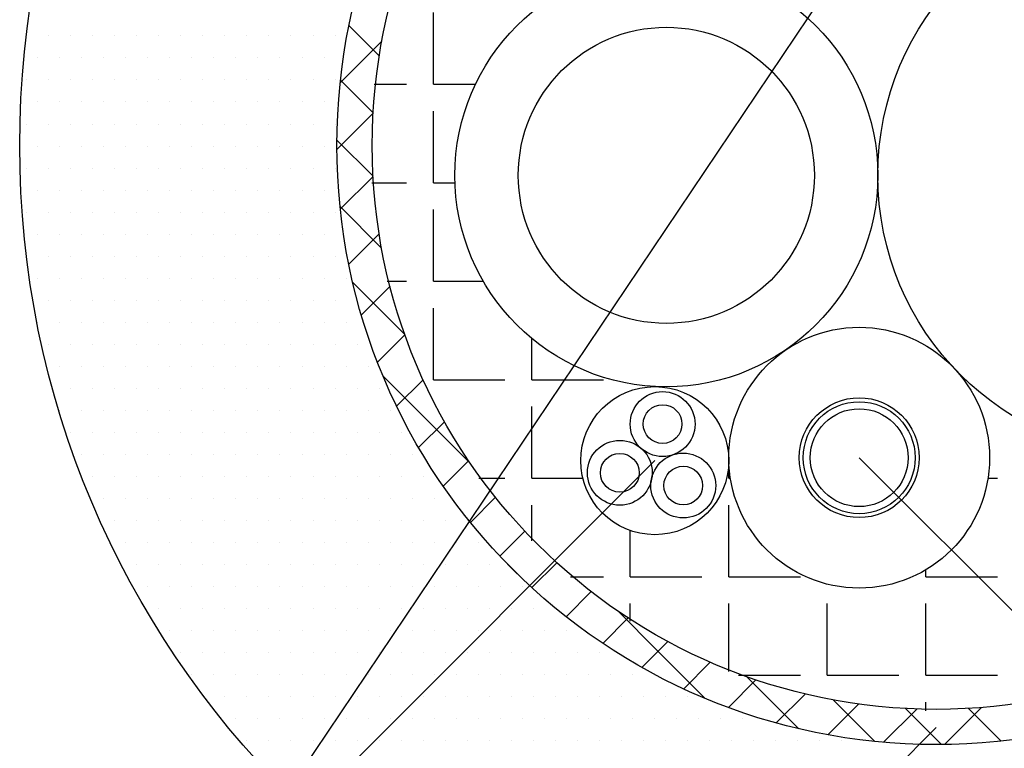
# Model space of a CAD drawing. Extents: x 1143 to 2103, y -4655 to -3311.
# Drawn here: x 1315 to 1454, y -3732 to -3629 of the extents above; entities that cross this region are included whole.
import ezdxf

# ---------------------------------------------------------------- set-up
doc = ezdxf.new("R2010")
doc.units = 0
doc.header["$LTSCALE"] = 2
doc.layers.get('0').update_dxf_attribs({"linetype": 'CONTINUOUS'})
doc.layers.add('1外形線', color=3, linetype='CONTINUOUS')
doc.layers.add('4補助線', color=4, linetype='CONTINUOUS')

# ---------------------------------------------------------------- blocks, each defined once
blk = doc.blocks.new('*X624')
at = {"color": 0}
for p, q in [((1365.65, -3634.08), (1361.35, -3629.78)), ((1366.02, -3631.99), (1360.1, -3637.9)), ((1364.77, -3642.17), (1360.14, -3637.55)), ((1364.77, -3642.22), (1359.64, -3647.35)), ((1364.76, -3651.14), (1359.64, -3646.03)), ((1364.76, -3651.2), (1360.12, -3655.84)), ((1365.97, -3661.34), (1360.08, -3655.45)), ((1365.63, -3659.32), (1364.48, -3660.47)), ((1364.48, -3660.47), (1361.32, -3663.62)), ((1369.27, -3673.62), (1361.89, -3666.24)), ((1367.17, -3666.75), (1363.11, -3670.82)), ((1369.28, -3673.63), (1365.39, -3677.52)), ((1378.57, -3691.9), (1366.2, -3679.52)), ((1371.87, -3680.02), (1368.11, -3683.78)), ((1374.89, -3685.97), (1371.23, -3689.64)), ((1378.32, -3691.53), (1374.72, -3695.12)), ((1382.12, -3696.7), (1378.57, -3700.26)), ((1386.29, -3701.52), (1382.75, -3705.05)), ((1386.23, -3708.53), (1382.88, -3705.19)), ((1390.82, -3705.97), (1387.28, -3709.51)), ((1395.7, -3710.07), (1392.14, -3713.63)), ((1400.95, -3713.8), (1397.34, -3717.41)), ((1405.13, -3718.46), (1399.52, -3712.84)), ((1405.63, -3718.1), (1402.9, -3720.83)), ((1406.58, -3717.15), (1405.63, -3718.1)), ((1411.9, -3725.22), (1405.13, -3718.46)), ((1412.61, -3720.09), (1408.83, -3723.87)), ((1425.18, -3729.52), (1417.8, -3722.15)), ((1419.09, -3722.59), (1415.18, -3726.51)), ((1426.07, -3724.6), (1421.97, -3728.7)), ((1433.63, -3726.02), (1429.27, -3730.38)), ((1435.97, -3731.34), (1430.08, -3725.45)), ((1451.09, -3726.52), (1445.84, -3731.77)), ((1441.89, -3726.73), (1437.18, -3731.45)), ((1445.39, -3731.78), (1440.28, -3726.66)), ((1453.87, -3731.28), (1449.24, -3726.65))]:
    blk.add_line(p, q, dxfattribs=at)
blk = doc.blocks.new('*X633')
at = {"color": 0}
for p, q in [((1373.32, -3638.11), (1373.32, -3627.95)), ((1364.9, -3638.11), (1369.51, -3638.11)), ((1373.32, -3638.11), (1379.3, -3638.11)), ((1373.32, -3652.08), (1373.32, -3641.92)), ((1364.6, -3652.08), (1369.51, -3652.08)), ((1373.32, -3652.08), (1376.39, -3652.08)), ((1373.32, -3666.05), (1373.32, -3655.89)), ((1366.78, -3666.05), (1369.51, -3666.05)), ((1373.32, -3666.05), (1380.4, -3666.05)), ((1373.32, -3680.02), (1373.32, -3669.86)), ((1387.29, -3678.81), (1387.29, -3674.18)), ((1387.29, -3680.02), (1387.29, -3678.81)), ((1373.32, -3680.02), (1383.48, -3680.02)), ((1387.29, -3680.02), (1388.79, -3680.02)), ((1388.79, -3680.02), (1397.45, -3680.02)), ((1448.56, -3680.02), (1448.81, -3680.02)), ((1387.29, -3693.99), (1387.29, -3683.83)), ((1415.23, -3693.99), (1415.23, -3691.88)), ((1379.79, -3693.99), (1383.48, -3693.99)), ((1387.29, -3693.99), (1394.53, -3693.99)), ((1415.23, -3693.99), (1415.46, -3693.99)), ((1452, -3693.99), (1453.33, -3693.99)), ((1387.29, -3702.86), (1387.29, -3697.8)), ((1415.23, -3707.96), (1415.23, -3697.8)), ((1401.26, -3707.96), (1401.26, -3701.41)), ((1443.17, -3707.96), (1443.17, -3706.99)), ((1392.76, -3707.96), (1397.45, -3707.96)), ((1401.26, -3707.96), (1411.42, -3707.96)), ((1415.23, -3707.96), (1419.6, -3707.96)), ((1419.6, -3707.96), (1425.39, -3707.96)), ((1443.17, -3707.96), (1444.64, -3707.96)), ((1444.64, -3707.96), (1453.33, -3707.96)), ((1401.26, -3714.25), (1401.26, -3711.77)), ((1415.23, -3721.41), (1415.23, -3711.77)), ((1429.2, -3721.93), (1429.2, -3711.77)), ((1443.17, -3721.93), (1443.17, -3711.77)), ((1416.59, -3721.93), (1425.39, -3721.93)), ((1429.2, -3721.93), (1439.36, -3721.93)), ((1443.17, -3721.93), (1444.64, -3721.93)), ((1444.64, -3721.93), (1453.33, -3721.93)), ((1443.17, -3726.98), (1443.17, -3725.74))]:
    blk.add_line(p, q, dxfattribs=at)
blk = doc.blocks.new('*X641')
at = {"color": 0}
for p, q in [((1315.625, -3631.25), (1315.625, -3631.25)), ((1318.75, -3631.25), (1318.75, -3631.25)), ((1321.875, -3631.25), (1321.875, -3631.25)), ((1325, -3631.25), (1325, -3631.25)), ((1328.125, -3631.25), (1328.125, -3631.25)), ((1331.25, -3631.25), (1331.25, -3631.25)), ((1334.375, -3631.25), (1334.375, -3631.25)), ((1337.5, -3631.25), (1337.5, -3631.25)), ((1340.625, -3631.25), (1340.625, -3631.25)), ((1343.75, -3631.25), (1343.75, -3631.25)), ((1346.875, -3631.25), (1346.875, -3631.25)), ((1350, -3631.25), (1350, -3631.25)), ((1353.125, -3631.25), (1353.125, -3631.25)), ((1356.25, -3631.25), (1356.25, -3631.25)), ((1359.375, -3631.25), (1359.375, -3631.25)), ((1317.1875, -3634.375), (1317.1875, -3634.375)), ((1320.3125, -3634.375), (1320.3125, -3634.375)), ((1323.4375, -3634.375), (1323.4375, -3634.375)), ((1326.5625, -3634.375), (1326.5625, -3634.375)), ((1329.6875, -3634.375), (1329.6875, -3634.375)), ((1332.8125, -3634.375), (1332.8125, -3634.375)), ((1335.9375, -3634.375), (1335.9375, -3634.375)), ((1339.0625, -3634.375), (1339.0625, -3634.375)), ((1342.1875, -3634.375), (1342.1875, -3634.375)), ((1345.3125, -3634.375), (1345.3125, -3634.375)), ((1348.4375, -3634.375), (1348.4375, -3634.375)), ((1351.5625, -3634.375), (1351.5625, -3634.375)), ((1354.6875, -3634.375), (1354.6875, -3634.375)), ((1357.8125, -3634.375), (1357.8125, -3634.375)), ((1315.625, -3637.5), (1315.625, -3637.5)), ((1318.75, -3637.5), (1318.75, -3637.5)), ((1321.875, -3637.5), (1321.875, -3637.5)), ((1325, -3637.5), (1325, -3637.5)), ((1328.125, -3637.5), (1328.125, -3637.5)), ((1331.25, -3637.5), (1331.25, -3637.5)), ((1334.375, -3637.5), (1334.375, -3637.5)), ((1337.5, -3637.5), (1337.5, -3637.5)), ((1340.625, -3637.5), (1340.625, -3637.5)), ((1343.75, -3637.5), (1343.75, -3637.5)), ((1346.875, -3637.5), (1346.875, -3637.5)), ((1350, -3637.5), (1350, -3637.5)), ((1353.125, -3637.5), (1353.125, -3637.5)), ((1356.25, -3637.5), (1356.25, -3637.5)), ((1359.375, -3637.5), (1359.375, -3637.5)), ((1317.1875, -3640.625), (1317.1875, -3640.625)), ((1320.3125, -3640.625), (1320.3125, -3640.625)), ((1323.4375, -3640.625), (1323.4375, -3640.625)), ((1326.5625, -3640.625), (1326.5625, -3640.625)), ((1329.6875, -3640.625), (1329.6875, -3640.625)), ((1332.8125, -3640.625), (1332.8125, -3640.625)), ((1335.9375, -3640.625), (1335.9375, -3640.625)), ((1339.0625, -3640.625), (1339.0625, -3640.625)), ((1342.1875, -3640.625), (1342.1875, -3640.625)), ((1345.3125, -3640.625), (1345.3125, -3640.625)), ((1348.4375, -3640.625), (1348.4375, -3640.625)), ((1351.5625, -3640.625), (1351.5625, -3640.625)), ((1354.6875, -3640.625), (1354.6875, -3640.625)), ((1357.8125, -3640.625), (1357.8125, -3640.625)), ((1315.625, -3643.75), (1315.625, -3643.75)), ((1318.75, -3643.75), (1318.75, -3643.75)), ((1321.875, -3643.75), (1321.875, -3643.75)), ((1325, -3643.75), (1325, -3643.75)), ((1328.125, -3643.75), (1328.125, -3643.75)), ((1331.25, -3643.75), (1331.25, -3643.75)), ((1334.375, -3643.75), (1334.375, -3643.75)), ((1337.5, -3643.75), (1337.5, -3643.75)), ((1340.625, -3643.75), (1340.625, -3643.75)), ((1343.75, -3643.75), (1343.75, -3643.75)), ((1346.875, -3643.75), (1346.875, -3643.75)), ((1350, -3643.75), (1350, -3643.75)), ((1353.125, -3643.75), (1353.125, -3643.75)), ((1356.25, -3643.75), (1356.25, -3643.75)), ((1359.375, -3643.75), (1359.375, -3643.75)), ((1317.1875, -3646.875), (1317.1875, -3646.875)), ((1320.3125, -3646.875), (1320.3125, -3646.875)), ((1323.4375, -3646.875), (1323.4375, -3646.875)), ((1326.5625, -3646.875), (1326.5625, -3646.875)), ((1329.6875, -3646.875), (1329.6875, -3646.875)), ((1332.8125, -3646.875), (1332.8125, -3646.875)), ((1335.9375, -3646.875), (1335.9375, -3646.875)), ((1339.0625, -3646.875), (1339.0625, -3646.875)), ((1342.1875, -3646.875), (1342.1875, -3646.875)), ((1345.3125, -3646.875), (1345.3125, -3646.875)), ((1348.4375, -3646.875), (1348.4375, -3646.875)), ((1351.5625, -3646.875), (1351.5625, -3646.875)), ((1354.6875, -3646.875), (1354.6875, -3646.875)), ((1357.8125, -3646.875), (1357.8125, -3646.875)), ((1315.625, -3650), (1315.625, -3650)), ((1318.75, -3650), (1318.75, -3650)), ((1321.875, -3650), (1321.875, -3650)), ((1325, -3650), (1325, -3650)), ((1328.125, -3650), (1328.125, -3650)), ((1331.25, -3650), (1331.25, -3650)), ((1334.375, -3650), (1334.375, -3650)), ((1337.5, -3650), (1337.5, -3650)), ((1340.625, -3650), (1340.625, -3650)), ((1343.75, -3650), (1343.75, -3650)), ((1346.875, -3650), (1346.875, -3650)), ((1350, -3650), (1350, -3650)), ((1353.125, -3650), (1353.125, -3650)), ((1356.25, -3650), (1356.25, -3650)), ((1359.375, -3650), (1359.375, -3650)), ((1317.1875, -3653.125), (1317.1875, -3653.125)), ((1320.3125, -3653.125), (1320.3125, -3653.125)), ((1323.4375, -3653.125), (1323.4375, -3653.125)), ((1326.5625, -3653.125), (1326.5625, -3653.125)), ((1329.6875, -3653.125), (1329.6875, -3653.125)), ((1332.8125, -3653.125), (1332.8125, -3653.125)), ((1335.9375, -3653.125), (1335.9375, -3653.125)), ((1339.0625, -3653.125), (1339.0625, -3653.125)), ((1342.1875, -3653.125), (1342.1875, -3653.125)), ((1345.3125, -3653.125), (1345.3125, -3653.125)), ((1348.4375, -3653.125), (1348.4375, -3653.125)), ((1351.5625, -3653.125), (1351.5625, -3653.125)), ((1354.6875, -3653.125), (1354.6875, -3653.125)), ((1357.8125, -3653.125), (1357.8125, -3653.125)), ((1315.625, -3656.25), (1315.625, -3656.25)), ((1318.75, -3656.25), (1318.75, -3656.25)), ((1321.875, -3656.25), (1321.875, -3656.25)), ((1325, -3656.25), (1325, -3656.25)), ((1328.125, -3656.25), (1328.125, -3656.25)), ((1331.25, -3656.25), (1331.25, -3656.25)), ((1334.375, -3656.25), (1334.375, -3656.25)), ((1337.5, -3656.25), (1337.5, -3656.25)), ((1340.625, -3656.25), (1340.625, -3656.25)), ((1343.75, -3656.25), (1343.75, -3656.25)), ((1346.875, -3656.25), (1346.875, -3656.25)), ((1350, -3656.25), (1350, -3656.25)), ((1353.125, -3656.25), (1353.125, -3656.25)), ((1356.25, -3656.25), (1356.25, -3656.25)), ((1359.375, -3656.25), (1359.375, -3656.25)), ((1317.1875, -3659.375), (1317.1875, -3659.375)), ((1320.3125, -3659.375), (1320.3125, -3659.375)), ((1323.4375, -3659.375), (1323.4375, -3659.375)), ((1326.5625, -3659.375), (1326.5625, -3659.375)), ((1329.6875, -3659.375), (1329.6875, -3659.375)), ((1332.8125, -3659.375), (1332.8125, -3659.375)), ((1335.9375, -3659.375), (1335.9375, -3659.375)), ((1339.0625, -3659.375), (1339.0625, -3659.375)), ((1342.1875, -3659.375), (1342.1875, -3659.375)), ((1345.3125, -3659.375), (1345.3125, -3659.375)), ((1348.4375, -3659.375), (1348.4375, -3659.375)), ((1351.5625, -3659.375), (1351.5625, -3659.375)), ((1354.6875, -3659.375), (1354.6875, -3659.375)), ((1357.8125, -3659.375), (1357.8125, -3659.375)), ((1315.625, -3662.5), (1315.625, -3662.5)), ((1318.75, -3662.5), (1318.75, -3662.5)), ((1321.875, -3662.5), (1321.875, -3662.5)), ((1325, -3662.5), (1325, -3662.5)), ((1328.125, -3662.5), (1328.125, -3662.5)), ((1331.25, -3662.5), (1331.25, -3662.5)), ((1334.375, -3662.5), (1334.375, -3662.5)), ((1337.5, -3662.5), (1337.5, -3662.5)), ((1340.625, -3662.5), (1340.625, -3662.5)), ((1343.75, -3662.5), (1343.75, -3662.5)), ((1346.875, -3662.5), (1346.875, -3662.5)), ((1350, -3662.5), (1350, -3662.5)), ((1353.125, -3662.5), (1353.125, -3662.5)), ((1356.25, -3662.5), (1356.25, -3662.5)), ((1359.375, -3662.5), (1359.375, -3662.5)), ((1317.1875, -3665.625), (1317.1875, -3665.625)), ((1320.3125, -3665.625), (1320.3125, -3665.625)), ((1323.4375, -3665.625), (1323.4375, -3665.625)), ((1326.5625, -3665.625), (1326.5625, -3665.625)), ((1329.6875, -3665.625), (1329.6875, -3665.625)), ((1332.8125, -3665.625), (1332.8125, -3665.625)), ((1335.9375, -3665.625), (1335.9375, -3665.625)), ((1339.0625, -3665.625), (1339.0625, -3665.625)), ((1342.1875, -3665.625), (1342.1875, -3665.625)), ((1345.3125, -3665.625), (1345.3125, -3665.625)), ((1348.4375, -3665.625), (1348.4375, -3665.625)), ((1351.5625, -3665.625), (1351.5625, -3665.625)), ((1354.6875, -3665.625), (1354.6875, -3665.625)), ((1357.8125, -3665.625), (1357.8125, -3665.625)), ((1360.9375, -3665.625), (1360.9375, -3665.625)), ((1318.75, -3668.75), (1318.75, -3668.75)), ((1321.875, -3668.75), (1321.875, -3668.75)), ((1325, -3668.75), (1325, -3668.75)), ((1328.125, -3668.75), (1328.125, -3668.75)), ((1331.25, -3668.75), (1331.25, -3668.75)), ((1334.375, -3668.75), (1334.375, -3668.75)), ((1337.5, -3668.75), (1337.5, -3668.75)), ((1340.625, -3668.75), (1340.625, -3668.75)), ((1343.75, -3668.75), (1343.75, -3668.75)), ((1346.875, -3668.75), (1346.875, -3668.75)), ((1350, -3668.75), (1350, -3668.75)), ((1353.125, -3668.75), (1353.125, -3668.75)), ((1356.25, -3668.75), (1356.25, -3668.75)), ((1359.375, -3668.75), (1359.375, -3668.75)), ((1362.5, -3668.75), (1362.5, -3668.75)), ((1317.1875, -3671.875), (1317.1875, -3671.875)), ((1320.3125, -3671.875), (1320.3125, -3671.875)), ((1323.4375, -3671.875), (1323.4375, -3671.875)), ((1326.5625, -3671.875), (1326.5625, -3671.875)), ((1329.6875, -3671.875), (1329.6875, -3671.875)), ((1332.8125, -3671.875), (1332.8125, -3671.875)), ((1335.9375, -3671.875), (1335.9375, -3671.875)), ((1339.0625, -3671.875), (1339.0625, -3671.875)), ((1342.1875, -3671.875), (1342.1875, -3671.875)), ((1345.3125, -3671.875), (1345.3125, -3671.875)), ((1348.4375, -3671.875), (1348.4375, -3671.875)), ((1351.5625, -3671.875), (1351.5625, -3671.875)), ((1354.6875, -3671.875), (1354.6875, -3671.875)), ((1357.8125, -3671.875), (1357.8125, -3671.875)), ((1360.9375, -3671.875), (1360.9375, -3671.875)), ((1318.75, -3675), (1318.75, -3675)), ((1321.875, -3675), (1321.875, -3675)), ((1325, -3675), (1325, -3675)), ((1328.125, -3675), (1328.125, -3675)), ((1331.25, -3675), (1331.25, -3675)), ((1334.375, -3675), (1334.375, -3675)), ((1337.5, -3675), (1337.5, -3675)), ((1340.625, -3675), (1340.625, -3675)), ((1343.75, -3675), (1343.75, -3675)), ((1346.875, -3675), (1346.875, -3675)), ((1350, -3675), (1350, -3675)), ((1353.125, -3675), (1353.125, -3675)), ((1356.25, -3675), (1356.25, -3675)), ((1359.375, -3675), (1359.375, -3675)), ((1362.5, -3675), (1362.5, -3675)), ((1320.3125, -3678.125), (1320.3125, -3678.125)), ((1323.4375, -3678.125), (1323.4375, -3678.125)), ((1326.5625, -3678.125), (1326.5625, -3678.125)), ((1329.6875, -3678.125), (1329.6875, -3678.125)), ((1332.8125, -3678.125), (1332.8125, -3678.125)), ((1335.9375, -3678.125), (1335.9375, -3678.125)), ((1339.0625, -3678.125), (1339.0625, -3678.125)), ((1342.1875, -3678.125), (1342.1875, -3678.125)), ((1345.3125, -3678.125), (1345.3125, -3678.125)), ((1348.4375, -3678.125), (1348.4375, -3678.125)), ((1351.5625, -3678.125), (1351.5625, -3678.125)), ((1354.6875, -3678.125), (1354.6875, -3678.125)), ((1357.8125, -3678.125), (1357.8125, -3678.125)), ((1360.9375, -3678.125), (1360.9375, -3678.125)), ((1364.0625, -3678.125), (1364.0625, -3678.125)), ((1321.875, -3681.25), (1321.875, -3681.25)), ((1325, -3681.25), (1325, -3681.25)), ((1328.125, -3681.25), (1328.125, -3681.25)), ((1331.25, -3681.25), (1331.25, -3681.25)), ((1334.375, -3681.25), (1334.375, -3681.25)), ((1337.5, -3681.25), (1337.5, -3681.25)), ((1340.625, -3681.25), (1340.625, -3681.25)), ((1343.75, -3681.25), (1343.75, -3681.25)), ((1346.875, -3681.25), (1346.875, -3681.25)), ((1350, -3681.25), (1350, -3681.25)), ((1353.125, -3681.25), (1353.125, -3681.25)), ((1356.25, -3681.25), (1356.25, -3681.25)), ((1359.375, -3681.25), (1359.375, -3681.25)), ((1362.5, -3681.25), (1362.5, -3681.25)), ((1365.625, -3681.25), (1365.625, -3681.25)), ((1320.3125, -3684.375), (1320.3125, -3684.375)), ((1323.4375, -3684.375), (1323.4375, -3684.375)), ((1326.5625, -3684.375), (1326.5625, -3684.375)), ((1329.6875, -3684.375), (1329.6875, -3684.375)), ((1332.8125, -3684.375), (1332.8125, -3684.375)), ((1335.9375, -3684.375), (1335.9375, -3684.375)), ((1339.0625, -3684.375), (1339.0625, -3684.375)), ((1342.1875, -3684.375), (1342.1875, -3684.375)), ((1345.3125, -3684.375), (1345.3125, -3684.375)), ((1348.4375, -3684.375), (1348.4375, -3684.375)), ((1351.5625, -3684.375), (1351.5625, -3684.375)), ((1354.6875, -3684.375), (1354.6875, -3684.375)), ((1357.8125, -3684.375), (1357.8125, -3684.375)), ((1360.9375, -3684.375), (1360.9375, -3684.375)), ((1364.0625, -3684.375), (1364.0625, -3684.375)), ((1367.1875, -3684.375), (1367.1875, -3684.375)), ((1321.875, -3687.5), (1321.875, -3687.5)), ((1325, -3687.5), (1325, -3687.5)), ((1328.125, -3687.5), (1328.125, -3687.5)), ((1331.25, -3687.5), (1331.25, -3687.5)), ((1334.375, -3687.5), (1334.375, -3687.5)), ((1337.5, -3687.5), (1337.5, -3687.5)), ((1340.625, -3687.5), (1340.625, -3687.5)), ((1343.75, -3687.5), (1343.75, -3687.5)), ((1346.875, -3687.5), (1346.875, -3687.5)), ((1350, -3687.5), (1350, -3687.5)), ((1353.125, -3687.5), (1353.125, -3687.5)), ((1356.25, -3687.5), (1356.25, -3687.5)), ((1359.375, -3687.5), (1359.375, -3687.5)), ((1362.5, -3687.5), (1362.5, -3687.5)), ((1365.625, -3687.5), (1365.625, -3687.5)), ((1368.75, -3687.5), (1368.75, -3687.5)), ((1323.4375, -3690.625), (1323.4375, -3690.625)), ((1326.5625, -3690.625), (1326.5625, -3690.625)), ((1329.6875, -3690.625), (1329.6875, -3690.625)), ((1332.8125, -3690.625), (1332.8125, -3690.625)), ((1335.9375, -3690.625), (1335.9375, -3690.625)), ((1339.0625, -3690.625), (1339.0625, -3690.625)), ((1342.1875, -3690.625), (1342.1875, -3690.625)), ((1345.3125, -3690.625), (1345.3125, -3690.625)), ((1348.4375, -3690.625), (1348.4375, -3690.625)), ((1351.5625, -3690.625), (1351.5625, -3690.625)), ((1354.6875, -3690.625), (1354.6875, -3690.625)), ((1357.8125, -3690.625), (1357.8125, -3690.625)), ((1360.9375, -3690.625), (1360.9375, -3690.625)), ((1364.0625, -3690.625), (1364.0625, -3690.625)), ((1367.1875, -3690.625), (1367.1875, -3690.625)), ((1370.3125, -3690.625), (1370.3125, -3690.625)), ((1325, -3693.75), (1325, -3693.75)), ((1328.125, -3693.75), (1328.125, -3693.75)), ((1331.25, -3693.75), (1331.25, -3693.75)), ((1334.375, -3693.75), (1334.375, -3693.75)), ((1337.5, -3693.75), (1337.5, -3693.75)), ((1340.625, -3693.75), (1340.625, -3693.75)), ((1343.75, -3693.75), (1343.75, -3693.75)), ((1346.875, -3693.75), (1346.875, -3693.75)), ((1350, -3693.75), (1350, -3693.75)), ((1353.125, -3693.75), (1353.125, -3693.75)), ((1356.25, -3693.75), (1356.25, -3693.75)), ((1359.375, -3693.75), (1359.375, -3693.75)), ((1362.5, -3693.75), (1362.5, -3693.75)), ((1365.625, -3693.75), (1365.625, -3693.75)), ((1368.75, -3693.75), (1368.75, -3693.75)), ((1371.875, -3693.75), (1371.875, -3693.75)), ((1326.5625, -3696.875), (1326.5625, -3696.875)), ((1329.6875, -3696.875), (1329.6875, -3696.875)), ((1332.8125, -3696.875), (1332.8125, -3696.875)), ((1335.9375, -3696.875), (1335.9375, -3696.875)), ((1339.0625, -3696.875), (1339.0625, -3696.875)), ((1342.1875, -3696.875), (1342.1875, -3696.875)), ((1345.3125, -3696.875), (1345.3125, -3696.875)), ((1348.4375, -3696.875), (1348.4375, -3696.875)), ((1351.5625, -3696.875), (1351.5625, -3696.875)), ((1354.6875, -3696.875), (1354.6875, -3696.875)), ((1357.8125, -3696.875), (1357.8125, -3696.875)), ((1360.9375, -3696.875), (1360.9375, -3696.875)), ((1364.0625, -3696.875), (1364.0625, -3696.875)), ((1367.1875, -3696.875), (1367.1875, -3696.875)), ((1370.3125, -3696.875), (1370.3125, -3696.875)), ((1373.4375, -3696.875), (1373.4375, -3696.875)), ((1328.125, -3700), (1328.125, -3700)), ((1331.25, -3700), (1331.25, -3700)), ((1334.375, -3700), (1334.375, -3700)), ((1337.5, -3700), (1337.5, -3700)), ((1340.625, -3700), (1340.625, -3700)), ((1343.75, -3700), (1343.75, -3700)), ((1346.875, -3700), (1346.875, -3700)), ((1350, -3700), (1350, -3700)), ((1353.125, -3700), (1353.125, -3700)), ((1356.25, -3700), (1356.25, -3700)), ((1359.375, -3700), (1359.375, -3700)), ((1362.5, -3700), (1362.5, -3700)), ((1365.625, -3700), (1365.625, -3700)), ((1368.75, -3700), (1368.75, -3700)), ((1371.875, -3700), (1371.875, -3700)), ((1375, -3700), (1375, -3700)), ((1378.125, -3700), (1378.125, -3700)), ((1329.6875, -3703.125), (1329.6875, -3703.125)), ((1332.8125, -3703.125), (1332.8125, -3703.125)), ((1335.9375, -3703.125), (1335.9375, -3703.125)), ((1339.0625, -3703.125), (1339.0625, -3703.125)), ((1342.1875, -3703.125), (1342.1875, -3703.125)), ((1345.3125, -3703.125), (1345.3125, -3703.125)), ((1348.4375, -3703.125), (1348.4375, -3703.125)), ((1351.5625, -3703.125), (1351.5625, -3703.125)), ((1354.6875, -3703.125), (1354.6875, -3703.125)), ((1357.8125, -3703.125), (1357.8125, -3703.125)), ((1360.9375, -3703.125), (1360.9375, -3703.125)), ((1364.0625, -3703.125), (1364.0625, -3703.125)), ((1367.1875, -3703.125), (1367.1875, -3703.125)), ((1370.3125, -3703.125), (1370.3125, -3703.125)), ((1373.4375, -3703.125), (1373.4375, -3703.125)), ((1376.5625, -3703.125), (1376.5625, -3703.125)), ((1379.6875, -3703.125), (1379.6875, -3703.125)), ((1331.25, -3706.25), (1331.25, -3706.25)), ((1334.375, -3706.25), (1334.375, -3706.25)), ((1337.5, -3706.25), (1337.5, -3706.25)), ((1340.625, -3706.25), (1340.625, -3706.25)), ((1343.75, -3706.25), (1343.75, -3706.25)), ((1346.875, -3706.25), (1346.875, -3706.25)), ((1350, -3706.25), (1350, -3706.25)), ((1353.125, -3706.25), (1353.125, -3706.25)), ((1356.25, -3706.25), (1356.25, -3706.25)), ((1359.375, -3706.25), (1359.375, -3706.25)), ((1362.5, -3706.25), (1362.5, -3706.25)), ((1365.625, -3706.25), (1365.625, -3706.25)), ((1368.75, -3706.25), (1368.75, -3706.25)), ((1371.875, -3706.25), (1371.875, -3706.25)), ((1375, -3706.25), (1375, -3706.25)), ((1378.125, -3706.25), (1378.125, -3706.25)), ((1381.25, -3706.25), (1381.25, -3706.25)), ((1332.8125, -3709.375), (1332.8125, -3709.375)), ((1335.9375, -3709.375), (1335.9375, -3709.375)), ((1339.0625, -3709.375), (1339.0625, -3709.375)), ((1342.1875, -3709.375), (1342.1875, -3709.375)), ((1345.3125, -3709.375), (1345.3125, -3709.375)), ((1348.4375, -3709.375), (1348.4375, -3709.375)), ((1351.5625, -3709.375), (1351.5625, -3709.375)), ((1354.6875, -3709.375), (1354.6875, -3709.375)), ((1357.8125, -3709.375), (1357.8125, -3709.375)), ((1360.9375, -3709.375), (1360.9375, -3709.375)), ((1364.0625, -3709.375), (1364.0625, -3709.375)), ((1367.1875, -3709.375), (1367.1875, -3709.375)), ((1370.3125, -3709.375), (1370.3125, -3709.375)), ((1373.4375, -3709.375), (1373.4375, -3709.375)), ((1376.5625, -3709.375), (1376.5625, -3709.375)), ((1379.6875, -3709.375), (1379.6875, -3709.375)), ((1382.8125, -3709.375), (1382.8125, -3709.375)), ((1385.9375, -3709.375), (1385.9375, -3709.375)), ((1334.375, -3712.5), (1334.375, -3712.5)), ((1337.5, -3712.5), (1337.5, -3712.5)), ((1340.625, -3712.5), (1340.625, -3712.5)), ((1343.75, -3712.5), (1343.75, -3712.5)), ((1346.875, -3712.5), (1346.875, -3712.5)), ((1350, -3712.5), (1350, -3712.5)), ((1353.125, -3712.5), (1353.125, -3712.5)), ((1356.25, -3712.5), (1356.25, -3712.5)), ((1359.375, -3712.5), (1359.375, -3712.5)), ((1362.5, -3712.5), (1362.5, -3712.5)), ((1365.625, -3712.5), (1365.625, -3712.5)), ((1368.75, -3712.5), (1368.75, -3712.5)), ((1371.875, -3712.5), (1371.875, -3712.5)), ((1375, -3712.5), (1375, -3712.5)), ((1378.125, -3712.5), (1378.125, -3712.5)), ((1381.25, -3712.5), (1381.25, -3712.5)), ((1384.375, -3712.5), (1384.375, -3712.5)), ((1387.5, -3712.5), (1387.5, -3712.5)), ((1390.625, -3712.5), (1390.625, -3712.5)), ((1335.9375, -3715.625), (1335.9375, -3715.625)), ((1339.0625, -3715.625), (1339.0625, -3715.625)), ((1342.1875, -3715.625), (1342.1875, -3715.625)), ((1345.3125, -3715.625), (1345.3125, -3715.625)), ((1348.4375, -3715.625), (1348.4375, -3715.625)), ((1351.5625, -3715.625), (1351.5625, -3715.625)), ((1354.6875, -3715.625), (1354.6875, -3715.625)), ((1357.8125, -3715.625), (1357.8125, -3715.625)), ((1360.9375, -3715.625), (1360.9375, -3715.625)), ((1364.0625, -3715.625), (1364.0625, -3715.625)), ((1367.1875, -3715.625), (1367.1875, -3715.625)), ((1370.3125, -3715.625), (1370.3125, -3715.625)), ((1373.4375, -3715.625), (1373.4375, -3715.625)), ((1376.5625, -3715.625), (1376.5625, -3715.625)), ((1379.6875, -3715.625), (1379.6875, -3715.625)), ((1382.8125, -3715.625), (1382.8125, -3715.625)), ((1385.9375, -3715.625), (1385.9375, -3715.625)), ((1389.0625, -3715.625), (1389.0625, -3715.625)), ((1392.1875, -3715.625), (1392.1875, -3715.625)), ((1337.5, -3718.75), (1337.5, -3718.75)), ((1340.625, -3718.75), (1340.625, -3718.75)), ((1343.75, -3718.75), (1343.75, -3718.75)), ((1346.875, -3718.75), (1346.875, -3718.75)), ((1350, -3718.75), (1350, -3718.75)), ((1353.125, -3718.75), (1353.125, -3718.75)), ((1356.25, -3718.75), (1356.25, -3718.75)), ((1359.375, -3718.75), (1359.375, -3718.75)), ((1362.5, -3718.75), (1362.5, -3718.75)), ((1365.625, -3718.75), (1365.625, -3718.75)), ((1368.75, -3718.75), (1368.75, -3718.75)), ((1371.875, -3718.75), (1371.875, -3718.75)), ((1375, -3718.75), (1375, -3718.75)), ((1378.125, -3718.75), (1378.125, -3718.75)), ((1381.25, -3718.75), (1381.25, -3718.75)), ((1384.375, -3718.75), (1384.375, -3718.75)), ((1387.5, -3718.75), (1387.5, -3718.75)), ((1390.625, -3718.75), (1390.625, -3718.75)), ((1393.75, -3718.75), (1393.75, -3718.75)), ((1396.875, -3718.75), (1396.875, -3718.75)), ((1339.0625, -3721.875), (1339.0625, -3721.875)), ((1342.1875, -3721.875), (1342.1875, -3721.875)), ((1345.3125, -3721.875), (1345.3125, -3721.875)), ((1348.4375, -3721.875), (1348.4375, -3721.875)), ((1351.5625, -3721.875), (1351.5625, -3721.875)), ((1354.6875, -3721.875), (1354.6875, -3721.875)), ((1357.8125, -3721.875), (1357.8125, -3721.875)), ((1360.9375, -3721.875), (1360.9375, -3721.875)), ((1364.0625, -3721.875), (1364.0625, -3721.875)), ((1367.1875, -3721.875), (1367.1875, -3721.875)), ((1370.3125, -3721.875), (1370.3125, -3721.875)), ((1373.4375, -3721.875), (1373.4375, -3721.875)), ((1376.5625, -3721.875), (1376.5625, -3721.875)), ((1379.6875, -3721.875), (1379.6875, -3721.875)), ((1382.8125, -3721.875), (1382.8125, -3721.875)), ((1385.9375, -3721.875), (1385.9375, -3721.875)), ((1389.0625, -3721.875), (1389.0625, -3721.875)), ((1392.1875, -3721.875), (1392.1875, -3721.875)), ((1395.3125, -3721.875), (1395.3125, -3721.875)), ((1398.4375, -3721.875), (1398.4375, -3721.875)), ((1401.5625, -3721.875), (1401.5625, -3721.875)), ((1404.6875, -3721.875), (1404.6875, -3721.875)), ((1343.75, -3725), (1343.75, -3725)), ((1346.875, -3725), (1346.875, -3725)), ((1350, -3725), (1350, -3725)), ((1353.125, -3725), (1353.125, -3725)), ((1356.25, -3725), (1356.25, -3725)), ((1359.375, -3725), (1359.375, -3725)), ((1362.5, -3725), (1362.5, -3725)), ((1365.625, -3725), (1365.625, -3725)), ((1368.75, -3725), (1368.75, -3725)), ((1371.875, -3725), (1371.875, -3725)), ((1375, -3725), (1375, -3725)), ((1378.125, -3725), (1378.125, -3725)), ((1381.25, -3725), (1381.25, -3725)), ((1384.375, -3725), (1384.375, -3725)), ((1387.5, -3725), (1387.5, -3725)), ((1390.625, -3725), (1390.625, -3725)), ((1393.75, -3725), (1393.75, -3725)), ((1396.875, -3725), (1396.875, -3725)), ((1400, -3725), (1400, -3725)), ((1403.125, -3725), (1403.125, -3725)), ((1406.25, -3725), (1406.25, -3725)), ((1409.375, -3725), (1409.375, -3725)), ((1345.3125, -3728.125), (1345.3125, -3728.125)), ((1348.4375, -3728.125), (1348.4375, -3728.125)), ((1351.5625, -3728.125), (1351.5625, -3728.125)), ((1354.6875, -3728.125), (1354.6875, -3728.125)), ((1357.8125, -3728.125), (1357.8125, -3728.125)), ((1360.9375, -3728.125), (1360.9375, -3728.125)), ((1364.0625, -3728.125), (1364.0625, -3728.125)), ((1367.1875, -3728.125), (1367.1875, -3728.125)), ((1370.3125, -3728.125), (1370.3125, -3728.125)), ((1373.4375, -3728.125), (1373.4375, -3728.125)), ((1376.5625, -3728.125), (1376.5625, -3728.125)), ((1379.6875, -3728.125), (1379.6875, -3728.125)), ((1382.8125, -3728.125), (1382.8125, -3728.125)), ((1385.9375, -3728.125), (1385.9375, -3728.125)), ((1389.0625, -3728.125), (1389.0625, -3728.125)), ((1392.1875, -3728.125), (1392.1875, -3728.125)), ((1395.3125, -3728.125), (1395.3125, -3728.125)), ((1398.4375, -3728.125), (1398.4375, -3728.125)), ((1401.5625, -3728.125), (1401.5625, -3728.125)), ((1404.6875, -3728.125), (1404.6875, -3728.125)), ((1407.8125, -3728.125), (1407.8125, -3728.125)), ((1410.9375, -3728.125), (1410.9375, -3728.125)), ((1414.0625, -3728.125), (1414.0625, -3728.125)), ((1417.1875, -3728.125), (1417.1875, -3728.125)), ((1346.875, -3731.25), (1346.875, -3731.25)), ((1350, -3731.25), (1350, -3731.25)), ((1353.125, -3731.25), (1353.125, -3731.25)), ((1356.25, -3731.25), (1356.25, -3731.25)), ((1359.375, -3731.25), (1359.375, -3731.25)), ((1362.5, -3731.25), (1362.5, -3731.25)), ((1365.625, -3731.25), (1365.625, -3731.25)), ((1368.75, -3731.25), (1368.75, -3731.25)), ((1371.875, -3731.25), (1371.875, -3731.25)), ((1375, -3731.25), (1375, -3731.25)), ((1378.125, -3731.25), (1378.125, -3731.25)), ((1381.25, -3731.25), (1381.25, -3731.25)), ((1384.375, -3731.25), (1384.375, -3731.25)), ((1387.5, -3731.25), (1387.5, -3731.25)), ((1390.625, -3731.25), (1390.625, -3731.25)), ((1393.75, -3731.25), (1393.75, -3731.25)), ((1396.875, -3731.25), (1396.875, -3731.25)), ((1400, -3731.25), (1400, -3731.25)), ((1403.125, -3731.25), (1403.125, -3731.25)), ((1406.25, -3731.25), (1406.25, -3731.25)), ((1409.375, -3731.25), (1409.375, -3731.25)), ((1412.5, -3731.25), (1412.5, -3731.25)), ((1415.625, -3731.25), (1415.625, -3731.25)), ((1418.75, -3731.25), (1418.75, -3731.25)), ((1421.875, -3731.25), (1421.875, -3731.25)), ((1425, -3731.25), (1425, -3731.25)), ((1428.125, -3731.25), (1428.125, -3731.25)), ((1431.25, -3731.25), (1431.25, -3731.25)), ((1434.375, -3731.25), (1434.375, -3731.25))]:
    blk.add_line(p, q, dxfattribs=at)

msp = doc.modelspace()

# ---------------------------------------------------------------- linework, layer by layer
at = {"color": 7}
for p, q in [((1432.6, -3619.52), (1342.05, -3754.18)), ((1341.09, -3755.14), (1404.73, -3691.5)), ((1539.8, -3797.15), (1433.73, -3691.08)), ((1381, -3793), (1444.64, -3729.36))]:
    msp.add_line(p, q, dxfattribs=at)
at = {"layer": '1外形線', "color": 0}
for centre, radius in [((1444.64, -3646.78), 130), ((1444.64, -3646.78), 85), ((1444.64, -3646.78), 80), ((1476.37, -3651.03), 40), ((1406.37, -3651.03), 30), ((1406.37, -3651.03), 21), ((1433.73, -3691.08), 18.5), ((1404.73, -3691.5), 10.5), ((1405.84, -3686.31), 4.6), ((1433.73, -3691.08), 8.5), ((1433.73, -3691.08), 7.94), ((1405.84, -3686.31), 2.75), ((1433.73, -3691.08), 6.94), ((1399.77, -3693.22), 4.6), ((1399.77, -3693.22), 2.75), ((1408.77, -3695.03), 4.6), ((1408.77, -3695.03), 2.75)]:
    msp.add_circle(centre, radius, dxfattribs=at)

# ---------------------------------------------------------------- block references
at = {"color": 7, "linetype": 'CONTINUOUS'}
msp.add_blockref('*X641', (0, 0), dxfattribs=at)
at = {"layer": '1外形線', "color": 0, "linetype": 'CONTINUOUS'}
msp.add_blockref('*X633', (0, 0), dxfattribs=at)
at = {"layer": '4補助線', "color": 0, "linetype": 'CONTINUOUS'}
msp.add_blockref('*X624', (0, 0), dxfattribs=at)

doc.saveas('drawing.dxf')
